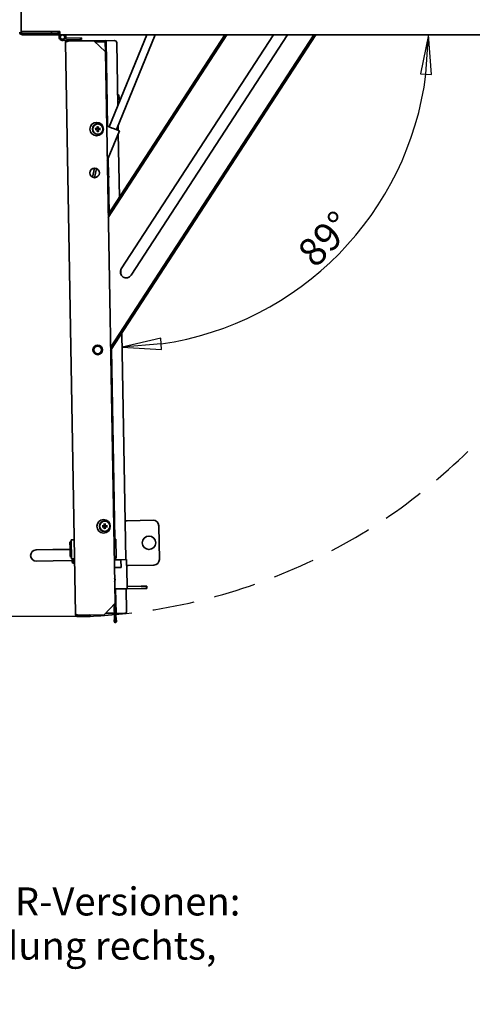
# Model space of a CAD drawing. Units: millimetres. Extents: x 80 to 2890, y 80 to 4120.
# Drawn here: x 581 to 985, y 92 to 969 of the extents above; entities that cross this region are included whole.
import ezdxf

# ---------------------------------------------------------------- set-up
doc = ezdxf.new("R2010")
doc.units = ezdxf.units.MM
doc.header["$LTSCALE"] = 10
doc.linetypes.add('VERDECKT', pattern=[9.525, 6.35, -3.175])
for name, color, linetype, lineweight in [('Bemaßung (ISO)', 7, 'Continuous', 25), ('Sichtbar (ISO)', 7, 'Continuous', 35), ('Skizziergeometrie (ISO)', 7, 'Continuous', 25), ('Symbol (ISO)', 7, 'Continuous', 25)]:
    doc.layers.add(name, color=color, linetype=linetype, lineweight=lineweight)
doc.styles.add('StandardISO-35', font='arial.ttf')
doc.dimstyles.new('Standard (DIN)', dxfattribs={"dimscale": 10, "dimtxt": 2.5, "dimasz": 3.5, "dimexe": 1, "dimexo": 0, "dimgap": 0.5, "dimtad": 1, "dimrnd": 1e-08, "dimdsep": 46, "dimtxsty": 'StandardISO-35', "dimblk": 'Filled-1', "dimcen": 0.09, "dimdle": 10, "dimclrd": 256, "dimclre": 256, "dimclrt": 256, "dimazin": 2, "dimtfac": 1, "dimtmove": 0, "dimatfit": 3, "dimldrblk": 'Filled-1', "dimfxl": 0, "dimtolj": 1, "dimlwd": -1, "dimlwe": -1, "dimarcsym": 0})

# ---------------------------------------------------------------- blocks, each defined once
blk = doc.blocks.new('Filled-1')
at = {"color": 0}
for p, q in [((0, 0), (-1, 0.143)), ((-1, 0.143), (-1, -0.143)), ((-1, 0), (0, 0)), ((-1, -0.143), (0, 0))]:
    blk.add_line(p, q, dxfattribs=at)
at = {"color": 0, "flags": 128}
blk.add_lwpolyline([(-1, -0.143), (0, 0)], dxfattribs=at)
at = {"color": 0}
blk.add_solid([(-1, -0.143), (0, 0), (-1, 0.143), (-1, -0.143)], dxfattribs=at)
blk = doc.blocks.new('*D9')
at = {"layer": 'Bemaßung (ISO)'}
blk.add_arc((667.33, 955.49), 278.21, 278.21271, 352.78729, dxfattribs=at)
at = {"layer": 'Defpoints', "color": 0}
for p in [(667.33, 955.49), (1141.61, 955.49), (809.23, 716.19), (676.29, 441.96)]:
    blk.add_point(p, dxfattribs=at)
at = {"layer": 'Bemaßung (ISO)', "xscale": 35, "yscale": 35, "zscale": 35}
for p, rotation in [((945.54, 955.49), 86.39364686764891), ((672.19, 677.32), 184.606353132351)]:
    blk.add_blockref('Filled-1', p, dxfattribs=dict(at, rotation=rotation))
at = {"layer": 'Bemaßung (ISO)', "insert": (826.79, 764.39), "char_height": 25, "attachment_point": 1, "rotation": 45.5, "style": 'StandardISO-35'}
blk.add_mtext('\\A1;89°', dxfattribs=at)
blk = doc.blocks.new('*D13')
at = {"layer": 'Bemaßung (ISO)'}
for p, q in [((583.11, 1570.74), (443.12, 1570.74)), ((453.12, 1535.74), (453.12, 472.16)), ((633.12, 437.16), (443.12, 437.16))]:
    blk.add_line(p, q, dxfattribs=at)
at = {"layer": 'Defpoints', "color": 0}
for p in [(583.11, 1570.74), (453.12, 437.16), (633.12, 437.16)]:
    blk.add_point(p, dxfattribs=at)
at = {"layer": 'Bemaßung (ISO)', "xscale": 35, "yscale": 35, "zscale": 35}
for p, rotation in [((453.12, 1570.74), 90), ((453.12, 437.16), 270)]:
    blk.add_blockref('Filled-1', p, dxfattribs=dict(at, rotation=rotation))
at = {"layer": 'Bemaßung (ISO)', "insert": (422.58, 943.5), "char_height": 25, "attachment_point": 1, "rotation": 90, "style": 'StandardISO-35'}
blk.add_mtext('\\A1;1133.58', dxfattribs=at)
blk = doc.blocks.new('Anmerkung R-Anschlag')
at = {"layer": 'Symbol (ISO)', "insert": (0, 1.209), "char_height": 2.5, "attachment_point": 7, "line_spacing_factor": 0.944221, "style": 'StandardISO-35'}
blk.add_mtext('\\fArial|b0|i0;Anmerkung zu aufgeführten .R-Versionen: \\PTüranschlag entgegen Abbildung rechts,\\PAnschlußmaße identisch', dxfattribs=at)

msp = doc.modelspace()

# ---------------------------------------------------------------- linework, layer by layer
at = {"layer": 'Sichtbar (ISO)'}
for p, q in [((582.108, 1569.493), (582.108, 957.993)), ((616.608, 958.493), (582.108, 958.493)), ((614.108, 956.743), (583.358, 956.743)), ((609.108, 956.743), (609.108, 958.493)), ((614.108, 955.493), (614.108, 956.743)), ((615.358, 958.493), (615.358, 957.993)), ((616.142, 953.946), (616.59, 956.881)), ((616.273, 956.743), (616.569, 956.743)), ((616.608, 958.493), (616.608, 957.993)), ((616.608, 955.493), (616.608, 957.993)), ((614.108, 955.493), (583.358, 955.493)), ((616.378, 955.493), (614.108, 955.493)), ((1141.608, 955.493), (616.608, 955.493)), ((622.538, 951.036), (619.612, 950.536)), ((620.664, 952.237), (622.286, 952.514)), ((621.953, 952.543), (621.005, 952.86)), ((630.578, 439.615), (621.694, 948.538)), ((622.738, 952.556), (636.122, 952.79)), ((624.15, 951.081), (622.765, 951.057)), ((634.649, 951.264), (624.15, 951.081)), ((624.172, 949.821), (647.169, 950.223)), ((624.172, 949.831), (634.671, 950.014)), ((636.149, 951.29), (634.649, 951.264)), ((634.671, 950.014), (634.649, 951.264)), ((657.517, 950.413), (634.671, 950.014)), ((636.122, 952.79), (636.149, 951.29)), ((647.169, 950.223), (657.342, 940.399)), ((657.189, 949.157), (648.43, 949.004)), ((657.342, 940.399), (657.189, 949.157)), ((657.421, 950.211), (657.921, 950.22)), ((658.744, 874.42), (657.421, 950.211)), ((658.844, 874.379), (657.517, 950.413)), ((665.419, 950.351), (657.921, 950.22)), ((659.247, 874.214), (657.921, 950.22)), ((659.871, 795.5), (764.012, 955.493)), ((765.801, 955.493), (659.918, 792.823)), ((660.821, 873.572), (694.247, 955.493)), ((661.943, 676.783), (843.358, 955.493)), ((661.99, 674.105), (845.148, 955.493)), ((667.117, 871.003), (701.591, 955.493)), ((668.434, 892.231), (667.454, 948.386)), ((807.264, 955.493), (671.526, 746.956)), ((680.326, 741.228), (819.793, 955.493)), ((665.919, 448.993), (657.342, 940.399)), ((649.495, 872.541), (649.724, 872.321)), ((649.531, 870.482), (649.752, 870.71)), ((651.555, 872.577), (651.334, 872.349)), ((651.591, 870.518), (651.362, 870.738)), ((658.492, 874.522), (663.506, 872.477)), ((659.828, 845.464), (669.802, 869.908)), ((663.506, 872.477), (664.432, 872.099)), ((664.432, 872.099), (669.802, 869.908)), ((668.817, 870.31), (668.736, 874.97)), ((669.855, 810.839), (668.864, 867.609)), ((659.498, 831.22), (659.276, 843.935)), ((659.603, 830.931), (659.371, 844.227)), ((660.021, 829.897), (659.752, 845.275)), ((645.917, 828.627), (647.571, 836.722)), ((649.343, 836.404), (647.672, 828.225)), ((660.115, 795.875), (659.558, 827.778)), ((660.212, 796.024), (659.656, 827.855)), ((660.602, 796.623), (660.051, 828.161)), ((671.054, 742.136), (670.989, 745.877)), ((675.492, 487.906), (671.974, 689.443)), ((665.17, 506.229), (662.234, 674.479)), ((665.27, 506.231), (662.331, 674.629)), ((665.67, 506.238), (662.721, 675.227)), ((655.673, 518.595), (655.902, 518.375)), ((657.733, 518.631), (657.512, 518.403)), ((676.887, 522.565), (674.887, 522.53)), ((699.884, 522.967), (676.887, 522.565)), ((705.494, 488.059), (704.97, 518.055)), ((655.709, 516.536), (655.93, 516.764)), ((657.769, 516.572), (657.54, 516.792)), ((625.711, 503.54), (626.702, 504.057)), ((625.805, 498.175), (625.711, 503.54)), ((626.676, 505.557), (629.426, 505.605)), ((626.676, 505.557), (626.973, 488.56)), ((664.92, 506.225), (666.67, 506.255)), ((666.67, 506.255), (666.967, 489.258)), ((610.577, 496.775), (595.579, 496.513)), ((625.825, 497.041), (610.577, 496.775)), ((625.805, 498.164), (626.805, 498.181)), ((625.805, 498.164), (625.805, 498.175)), ((625.823, 497.156), (625.815, 497.587)), ((625.826, 496.974), (625.823, 497.156)), ((625.826, 496.974), (626.551, 496.987)), ((625.938, 490.542), (625.84, 496.194)), ((626.166, 497.064), (626.824, 497.075)), ((626.173, 497.013), (626.556, 497.02)), ((595.754, 486.515), (610.752, 486.776)), ((627.749, 487.073), (610.752, 486.776)), ((625.938, 490.542), (626.947, 490.059)), ((626.973, 488.56), (629.723, 488.608)), ((627.723, 488.573), (627.779, 485.373)), ((627.779, 485.373), (628.593, 484.587)), ((628.523, 488.587), (628.593, 484.587)), ((629.792, 484.608), (628.593, 484.587)), ((665.217, 489.227), (666.967, 489.258)), ((665.243, 487.728), (671.242, 487.832)), ((665.493, 487.732), (665.467, 489.232)), ((665.593, 487.734), (665.567, 489.233)), ((665.993, 487.741), (665.967, 489.24)), ((671.242, 487.832), (676.242, 487.919)), ((671.242, 487.832), (671.365, 480.833)), ((676.242, 487.919), (676.626, 465.923)), ((677.585, 482.571), (676.335, 482.55)), ((677.585, 482.571), (700.582, 482.973)), ((671.365, 480.833), (665.366, 480.729)), ((676.695, 461.923), (665.697, 461.731)), ((666.33, 439.789), (665.947, 461.736)), ((666.43, 439.791), (666.047, 461.738)), ((666.83, 439.798), (666.447, 461.745)), ((676.294, 441.963), (675.946, 461.91)), ((689.153, 464.141), (676.661, 463.923)), ((689.188, 462.142), (676.695, 461.923)), ((689.153, 464.141), (690.093, 464.158)), ((689.188, 462.142), (690.127, 462.158)), ((694.075, 464.227), (690.093, 464.158)), ((694.11, 462.227), (690.127, 462.158)), ((694.075, 464.227), (694.158, 464.229)), ((694.11, 462.227), (694.075, 464.227)), ((694.11, 462.227), (694.193, 462.229)), ((694.193, 462.229), (694.158, 464.229)), ((665.919, 448.993), (656.096, 438.82)), ((665.183, 448.23), (665.283, 442.471)), ((666.033, 442.484), (665.919, 448.993)), ((656.096, 438.82), (633.099, 438.419)), ((666.43, 439.791), (656.872, 439.624)), ((657.314, 440.082), (666.072, 440.235)), ((665.256, 432.87), (665.83, 439.78)), ((665.318, 440.472), (665.283, 442.471)), ((665.318, 440.472), (666.068, 440.485)), ((665.555, 432.845), (666.13, 439.771)), ((666.033, 442.484), (666.068, 440.485)), ((666.072, 440.235), (666.068, 440.485)), ((666.13, 439.771), (666.948, 432.869)), ((666.33, 439.789), (666.83, 439.798)), ((666.43, 439.791), (667.245, 432.904)), ((666.83, 439.798), (674.329, 439.929)), ((643.598, 438.592), (633.099, 438.409)), ((633.121, 437.159), (643.619, 437.342)), ((643.598, 438.592), (643.619, 437.342))]:
    msp.add_line(p, q, dxfattribs=at)
for centre, radius in [((619.108, 953.493), 2), ((649.543, 871.512), 6), ((650.543, 871.529), 4.75), ((650.543, 871.529), 4.551), ((647.724, 832.474), 4.25), ((650.477, 674.748), 4.25), ((650.477, 674.748), 4), ((650.477, 674.748), 3.423), ((655.721, 517.566), 6), ((656.721, 517.583), 4.75), ((656.721, 517.583), 4.551), ((696.233, 502.9), 6)]:
    msp.add_circle(centre, radius, dxfattribs=at)
for centre, radius, start, end in [((583.358, 957.993), 2.5, 180, 270), ((583.358, 957.993), 1.25, 180, 270), ((614.108, 957.993), 1.25, 270, 0), ((614.108, 957.993), 2.5, 270, 0), ((615.108, 957.107), 1.5, 351.312039, 0), ((619.108, 953.493), 3, 138.189685, 279.687961), ((619.108, 953.493), 3, 341.528779, 41.810315), ((619.108, 953.493), 3, 339.687961, 341.528779), ((622.791, 949.557), 3, 91, 99.687961), ((622.791, 949.557), 1.5, 91, 99.687961), ((665.454, 948.351), 2, 1, 91), ((667.389, 900.591), 2, 18.515488, 64.285147), ((654.114, 896.145), 16, 0.712775, 18.515488), ((650.543, 871.529), 1.4, 173.175776, 188.824224), ((650.543, 871.529), 1.4, 83.175776, 98.824224), ((650.543, 871.529), 1.4, 263.175776, 278.824224), ((650.543, 871.529), 1.4, 353.175776, 8.824224), ((678.346, 837.908), 20, 157.803319, 164.867268), ((678.346, 837.908), 20, 197.132732, 207.688676), ((675.926, 744.092), 5.25, 146.939596, 326.939596), ((656.721, 517.583), 1.4, 173.175776, 188.824224), ((656.721, 517.583), 1.4, 83.175776, 98.824224), ((656.721, 517.583), 1.4, 353.175776, 8.824224), ((699.971, 517.968), 5, 1, 91), ((656.721, 517.583), 1.4, 263.175776, 278.824224), ((595.667, 491.514), 5, 91, 271), ((700.494, 487.972), 5, 271, 1), ((661.558, 469.66), 4.4, 336.379538, 25.620462), ((674.294, 441.928), 2, 271, 1), ((666.252, 432.787), 1, 175.248405, 6.751595), ((666.252, 432.787), 0.7, 175.248405, 6.751595)]:
    msp.add_arc(centre, radius, start, end, dxfattribs=at)
for centre, major_axis, ratio, start_param, end_param in [((650.47, 870.992), (-7.909, 1.073), 0.0871557, 4.8620614, 5.0186121), ((650.451, 872.064), (7.867, 1.348), 0.0871557, 4.4061659, 4.5627166), ((648.442, 868.963), (5.435, -4.449), 0.5, 1.7160116, 1.7789745), ((653.034, 873.719), (-4.636, 5.276), 0.5, 1.3626182, 1.4255811), ((653.109, 869.428), (4.449, 5.435), 0.5, 1.7160116, 1.7789745), ((648.353, 874.021), (-5.276, -4.636), 0.5, 1.3626182, 1.4255811), ((649.846, 872.588), (-0.186, -0.227), 0.9884519, 0.260444, 0.7292256), ((649.461, 872.189), (-0.221, -0.194), 0.9884519, 2.4123672, 2.8811487), ((649.484, 870.832), (0.227, -0.186), 0.9884519, 0.260444, 0.7292256), ((649.883, 870.447), (0.194, -0.221), 0.9884519, 2.4123672, 2.8811487), ((651.077, 871.621), (1.348, -7.867), 0.0871557, 4.4061659, 4.5627166), ((651.08, 871.457), (-1.073, -7.909), 0.0871557, 4.8620614, 5.0186121), ((650.005, 871.602), (1.073, 7.909), 0.0871557, 4.8620614, 5.0186121), ((650.008, 871.438), (-1.348, 7.867), 0.0871557, 4.4061659, 4.5627166), ((652.732, 869.038), (5.276, 4.636), 0.5, 1.3626182, 1.4255811), ((651.203, 872.611), (-0.194, 0.221), 0.9884519, 2.4123672, 2.8811487), ((651.24, 870.471), (0.186, 0.227), 0.9884519, 0.260444, 0.7292256), ((652.644, 874.096), (-5.435, 4.449), 0.5, 1.7160116, 1.7789745), ((651.601, 872.227), (-0.227, 0.186), 0.9884519, 0.260444, 0.7292256), ((647.976, 873.631), (-4.449, -5.435), 0.5, 1.7160116, 1.7789745), ((651.625, 870.87), (0.221, 0.194), 0.9884519, 2.4123672, 2.8811487), ((648.051, 869.34), (4.636, -5.276), 0.5, 1.3626182, 1.4255811), ((650.634, 870.995), (-7.867, -1.348), 0.0871557, 4.4061659, 4.5627166), ((650.616, 872.067), (7.909, -1.073), 0.0871557, 4.8620614, 5.0186121), ((656.648, 517.046), (-7.909, 1.073), 0.0871557, 4.8620614, 5.0186121), ((654.62, 515.017), (5.435, -4.449), 0.5, 1.7160116, 1.7789745), ((659.213, 519.773), (-4.636, 5.276), 0.5, 1.3626182, 1.4255811), ((656.024, 518.642), (-0.186, -0.227), 0.9884519, 0.260444, 0.7292256), ((655.639, 518.243), (-0.221, -0.194), 0.9884519, 2.4123672, 2.8811487), ((657.256, 517.675), (1.348, -7.867), 0.0871557, 4.4061659, 4.5627166), ((656.184, 517.656), (1.073, 7.909), 0.0871557, 4.8620614, 5.0186121), ((658.91, 515.092), (5.276, 4.636), 0.5, 1.3626182, 1.4255811), ((657.381, 518.665), (-0.194, 0.221), 0.9884519, 2.4123672, 2.8811487), ((657.779, 518.281), (-0.227, 0.186), 0.9884519, 0.260444, 0.7292256), ((654.155, 519.684), (-4.449, -5.435), 0.5, 1.7160116, 1.7789745), ((656.813, 517.049), (-7.867, -1.348), 0.0871557, 4.4061659, 4.5627166), ((656.629, 518.118), (7.867, 1.348), 0.0871557, 4.4061659, 4.5627166), ((659.287, 515.482), (4.449, 5.435), 0.5, 1.7160116, 1.7789745), ((654.532, 520.075), (-5.276, -4.636), 0.5, 1.3626182, 1.4255811), ((655.663, 516.886), (0.227, -0.186), 0.9884519, 0.260444, 0.7292256), ((656.061, 516.501), (0.194, -0.221), 0.9884519, 2.4123672, 2.8811487), ((657.258, 517.51), (-1.073, -7.909), 0.0871557, 4.8620614, 5.0186121), ((656.186, 517.492), (-1.348, 7.867), 0.0871557, 4.4061659, 4.5627166), ((657.418, 516.525), (0.186, 0.227), 0.9884519, 0.260444, 0.7292256), ((658.822, 520.15), (-5.435, 4.449), 0.5, 1.7160116, 1.7789745), ((657.803, 516.923), (0.221, 0.194), 0.9884519, 2.4123672, 2.8811487), ((654.229, 515.394), (4.636, -5.276), 0.5, 1.3626182, 1.4255811), ((656.794, 518.121), (7.909, -1.073), 0.0871557, 4.8620614, 5.0186121), ((676.626, 465.923), (0.07, -3.999), 0.00001, 6.2610417, 7.8429071)]:
    msp.add_ellipse(centre, major_axis=major_axis, ratio=ratio, start_param=start_param, end_param=end_param, dxfattribs=at)
for points, knots in [([(621.694, 948.538), (621.683, 949.192), (621.941, 949.847), (622.85, 950.789), (623.496, 951.069), (624.15, 951.081)], [0, 0, 0, 0, 0.5, 0.5, 1, 1, 1, 1]), ([(624.172, 949.821), (623.522, 949.603), (622.875, 949.385), (621.957, 948.956), (621.691, 948.744), (621.694, 948.538)], [-1, -1, -1, -1, -0.5, -0.5, 0, 0, 0, 0]), ([(648.175, 871.973), (648.195, 871.971), (648.217, 871.968), (648.262, 871.962), (648.291, 871.957), (648.338, 871.949), (648.363, 871.944), (648.394, 871.937), (648.408, 871.934), (648.418, 871.931)], [0.024712735, 0.024712735, 0.024712735, 0.024712735, 0.030623408, 0.030623408, 0.038252483, 0.038252483, 0.045873125, 0.045873125, 0.052118299, 0.052118299, 0.052118299, 0.052118299]), ([(648.433, 871.054), (648.424, 871.051), (648.41, 871.047), (648.378, 871.039), (648.354, 871.033), (648.308, 871.023), (648.278, 871.018), (648.234, 871.01), (648.212, 871.007), (648.192, 871.004)], [0.070207026, 0.070207026, 0.070207026, 0.070207026, 0.0764522, 0.0764522, 0.084072842, 0.084072842, 0.091701917, 0.091701917, 0.09761259, 0.09761259, 0.09761259, 0.09761259]), ([(649.948, 872.104), (649.946, 872.08), (649.942, 872.056), (649.926, 871.986), (649.908, 871.94), (649.864, 871.861), (649.834, 871.822), (649.765, 871.756), (649.727, 871.729), (649.646, 871.686), (649.596, 871.668), (649.495, 871.649), (649.444, 871.647), (649.397, 871.652), (649.384, 871.654), (649.372, 871.656), (649.359, 871.658)], [-0.080134657, -0.080134657, -0.080134657, -0.080134657, -0.07304049, -0.07304049, -0.059377325, -0.059377325, -0.04571416, -0.04571416, -0.032050995, -0.032050995, -0.016025498, -0.016025498, 0, 0, 0, 0.004241587, 0.004241587, 0.004241587, 0.004241587]), ([(649.364, 871.36), (649.377, 871.362), (649.389, 871.365), (649.448, 871.373), (649.5, 871.373), (649.602, 871.358), (649.652, 871.342), (649.734, 871.301), (649.774, 871.276), (649.844, 871.212), (649.876, 871.174), (649.923, 871.097), (649.943, 871.052), (649.961, 870.982), (649.966, 870.958), (649.968, 870.934)], [0.200793635, 0.200793635, 0.200793635, 0.200793635, 0.205035222, 0.205035222, 0.22106072, 0.22106072, 0.237086218, 0.237086218, 0.250749383, 0.250749383, 0.264412547, 0.264412547, 0.278075712, 0.278075712, 0.285169879, 0.285169879, 0.285169879, 0.285169879]), ([(649.753, 872.189), (649.754, 872.181), (649.754, 872.173), (649.755, 872.125), (649.747, 872.081), (649.715, 872), (649.691, 871.963), (649.634, 871.903), (649.598, 871.877), (649.518, 871.842), (649.475, 871.833), (649.417, 871.831), (649.4, 871.832), (649.383, 871.834)], [0.02263825, 0.02263825, 0.02263825, 0.02263825, 0.024919564, 0.024919564, 0.037228435, 0.037228435, 0.049537306, 0.049537306, 0.061887149, 0.061887149, 0.074236992, 0.074236992, 0.079260525, 0.079260525, 0.079260525, 0.079260525]), ([(649.394, 871.185), (649.435, 871.191), (649.48, 871.19), (649.565, 871.17), (649.606, 871.151), (649.672, 871.103), (649.703, 871.071), (649.749, 870.997), (649.765, 870.956), (649.776, 870.892), (649.778, 870.868), (649.777, 870.843)], [0, 0, 0, 0, 0.012456397, 0.012456397, 0.024912794, 0.024912794, 0.037187075, 0.037187075, 0.049461355, 0.049461355, 0.056543766, 0.056543766, 0.056543766, 0.056543766]), ([(649.724, 872.321), (649.732, 872.313), (649.739, 872.306), (649.784, 872.262), (649.814, 872.233), (649.877, 872.173), (649.916, 872.135), (649.947, 872.105), (649.947, 872.104), (649.948, 872.104)], [-10.04196642, -10.04196642, -10.04196642, -10.04196642, -10.03081521, -10.03081521, -9.95786892, -9.95786892, -9.8414845, -9.8414845, -9.83960361, -9.83960361, -9.83960361, -9.83960361]), ([(649.752, 870.71), (649.759, 870.718), (649.766, 870.725), (649.81, 870.771), (649.839, 870.801), (649.9, 870.863), (649.937, 870.902), (649.967, 870.933), (649.968, 870.934), (649.968, 870.934)], [-10.04196642, -10.04196642, -10.04196642, -10.04196642, -10.03081521, -10.03081521, -9.95786892, -9.95786892, -9.8414845, -9.8414845, -9.83960361, -9.83960361, -9.83960361, -9.83960361]), ([(650.198, 872.678), (650.205, 872.637), (650.204, 872.593), (650.183, 872.507), (650.164, 872.467), (650.116, 872.4), (650.084, 872.369), (650.011, 872.323), (649.969, 872.307), (649.906, 872.296), (649.881, 872.294), (649.857, 872.296)], [0, 0, 0, 0, 0.012456397, 0.012456397, 0.024912794, 0.024912794, 0.037187075, 0.037187075, 0.049461355, 0.049461355, 0.056543766, 0.056543766, 0.056543766, 0.056543766]), ([(649.884, 870.74), (649.892, 870.74), (649.9, 870.741), (649.948, 870.741), (649.992, 870.734), (650.073, 870.701), (650.11, 870.677), (650.169, 870.62), (650.195, 870.584), (650.23, 870.504), (650.24, 870.461), (650.241, 870.403), (650.241, 870.386), (650.239, 870.37)], [0.022639939, 0.022639939, 0.022639939, 0.022639939, 0.024993256, 0.024993256, 0.037265292, 0.037265292, 0.049537328, 0.049537328, 0.061925361, 0.061925361, 0.074313394, 0.074313394, 0.079263146, 0.079263146, 0.079263146, 0.079263146]), ([(650.373, 872.708), (650.376, 872.695), (650.378, 872.683), (650.387, 872.624), (650.387, 872.572), (650.371, 872.47), (650.355, 872.42), (650.315, 872.338), (650.289, 872.298), (650.226, 872.228), (650.188, 872.197), (650.11, 872.149), (650.065, 872.13), (649.995, 872.111), (649.971, 872.107), (649.948, 872.104)], [0.200793635, 0.200793635, 0.200793635, 0.200793635, 0.205035222, 0.205035222, 0.22106072, 0.22106072, 0.237086218, 0.237086218, 0.250749383, 0.250749383, 0.264412547, 0.264412547, 0.278075712, 0.278075712, 0.285169879, 0.285169879, 0.285169879, 0.285169879]), ([(649.968, 870.934), (649.992, 870.933), (650.016, 870.929), (650.086, 870.913), (650.132, 870.895), (650.211, 870.85), (650.25, 870.82), (650.316, 870.752), (650.343, 870.713), (650.386, 870.633), (650.404, 870.583), (650.423, 870.482), (650.425, 870.43), (650.42, 870.383), (650.418, 870.371), (650.417, 870.358), (650.414, 870.346)], [-0.080134657, -0.080134657, -0.080134657, -0.080134657, -0.07304049, -0.07304049, -0.059377325, -0.059377325, -0.04571416, -0.04571416, -0.032050995, -0.032050995, -0.016025498, -0.016025498, 0, 0, 0, 0.004241587, 0.004241587, 0.004241587, 0.004241587]), ([(650.068, 873.639), (650.064, 873.649), (650.06, 873.662), (650.052, 873.694), (650.046, 873.719), (650.037, 873.765), (650.031, 873.794), (650.024, 873.838), (650.02, 873.861), (650.017, 873.88)], [0.070207026, 0.070207026, 0.070207026, 0.070207026, 0.0764522, 0.0764522, 0.084072842, 0.084072842, 0.091701917, 0.091701917, 0.09761259, 0.09761259, 0.09761259, 0.09761259]), ([(650.1, 869.161), (650.102, 869.181), (650.104, 869.204), (650.111, 869.248), (650.115, 869.278), (650.123, 869.324), (650.128, 869.349), (650.135, 869.381), (650.139, 869.395), (650.142, 869.404)], [0.024712735, 0.024712735, 0.024712735, 0.024712735, 0.030623408, 0.030623408, 0.038252483, 0.038252483, 0.045873125, 0.045873125, 0.052118299, 0.052118299, 0.052118299, 0.052118299]), ([(651.117, 872.124), (651.094, 872.126), (651.07, 872.13), (650.999, 872.146), (650.954, 872.164), (650.874, 872.209), (650.836, 872.238), (650.77, 872.307), (650.743, 872.345), (650.699, 872.426), (650.682, 872.476), (650.662, 872.577), (650.661, 872.629), (650.666, 872.676), (650.667, 872.688), (650.669, 872.701), (650.671, 872.713)], [-0.080134657, -0.080134657, -0.080134657, -0.080134657, -0.07304049, -0.07304049, -0.059377325, -0.059377325, -0.04571416, -0.04571416, -0.032050995, -0.032050995, -0.016025498, -0.016025498, 0, 0, 0, 0.004241587, 0.004241587, 0.004241587, 0.004241587]), ([(650.713, 870.351), (650.71, 870.363), (650.708, 870.376), (650.699, 870.435), (650.699, 870.487), (650.715, 870.588), (650.731, 870.639), (650.771, 870.721), (650.797, 870.76), (650.86, 870.831), (650.898, 870.862), (650.976, 870.91), (651.021, 870.929), (651.09, 870.948), (651.114, 870.952), (651.138, 870.955)], [0.200793635, 0.200793635, 0.200793635, 0.200793635, 0.205035222, 0.205035222, 0.22106072, 0.22106072, 0.237086218, 0.237086218, 0.250749383, 0.250749383, 0.264412547, 0.264412547, 0.278075712, 0.278075712, 0.285169879, 0.285169879, 0.285169879, 0.285169879]), ([(651.202, 872.319), (651.194, 872.318), (651.186, 872.318), (651.138, 872.318), (651.094, 872.325), (651.013, 872.357), (650.976, 872.382), (650.917, 872.439), (650.891, 872.475), (650.855, 872.554), (650.846, 872.598), (650.844, 872.655), (650.845, 872.672), (650.847, 872.689)], [0.022639939, 0.022639939, 0.022639939, 0.022639939, 0.024993256, 0.024993256, 0.037265292, 0.037265292, 0.049537328, 0.049537328, 0.061887171, 0.061887171, 0.074237014, 0.074237014, 0.079260547, 0.079260547, 0.079260547, 0.079260547]), ([(650.887, 870.381), (650.881, 870.421), (650.882, 870.466), (650.902, 870.551), (650.921, 870.592), (650.969, 870.659), (651.001, 870.689), (651.075, 870.736), (651.116, 870.751), (651.18, 870.763), (651.204, 870.764), (651.229, 870.763)], [0, 0, 0, 0, 0.012425983, 0.012425983, 0.024851967, 0.024851967, 0.037156654, 0.037156654, 0.049461342, 0.049461342, 0.056544689, 0.056544689, 0.056544689, 0.056544689]), ([(650.986, 873.897), (650.984, 873.878), (650.981, 873.855), (650.975, 873.81), (650.971, 873.781), (650.963, 873.735), (650.958, 873.71), (650.951, 873.678), (650.947, 873.664), (650.944, 873.655)], [0.024712735, 0.024712735, 0.024712735, 0.024712735, 0.030623408, 0.030623408, 0.038252483, 0.038252483, 0.045873125, 0.045873125, 0.052118299, 0.052118299, 0.052118299, 0.052118299]), ([(651.018, 869.419), (651.021, 869.41), (651.025, 869.397), (651.034, 869.365), (651.039, 869.34), (651.049, 869.294), (651.055, 869.265), (651.062, 869.22), (651.066, 869.198), (651.069, 869.178)], [0.070207026, 0.070207026, 0.070207026, 0.070207026, 0.0764522, 0.0764522, 0.084072842, 0.084072842, 0.091701917, 0.091701917, 0.09761259, 0.09761259, 0.09761259, 0.09761259]), ([(651.334, 872.349), (651.326, 872.341), (651.319, 872.334), (651.275, 872.288), (651.246, 872.258), (651.186, 872.196), (651.149, 872.157), (651.118, 872.125), (651.118, 872.125), (651.117, 872.124)], [-10.04196642, -10.04196642, -10.04196642, -10.04196642, -10.03081521, -10.03081521, -9.95786892, -9.95786892, -9.8414845, -9.8414845, -9.83960361, -9.83960361, -9.83960361, -9.83960361]), ([(651.721, 871.699), (651.709, 871.696), (651.696, 871.694), (651.637, 871.686), (651.586, 871.685), (651.484, 871.701), (651.434, 871.717), (651.351, 871.758), (651.312, 871.783), (651.241, 871.847), (651.21, 871.885), (651.163, 871.962), (651.143, 872.007), (651.125, 872.077), (651.12, 872.101), (651.117, 872.124)], [0.200793635, 0.200793635, 0.200793635, 0.200793635, 0.205035222, 0.205035222, 0.22106072, 0.22106072, 0.237086218, 0.237086218, 0.250749383, 0.250749383, 0.264412547, 0.264412547, 0.278075712, 0.278075712, 0.285169879, 0.285169879, 0.285169879, 0.285169879]), ([(651.138, 870.955), (651.14, 870.978), (651.143, 871.003), (651.159, 871.073), (651.177, 871.119), (651.222, 871.198), (651.252, 871.237), (651.32, 871.303), (651.359, 871.33), (651.44, 871.373), (651.489, 871.391), (651.591, 871.41), (651.642, 871.411), (651.689, 871.406), (651.701, 871.405), (651.714, 871.403), (651.726, 871.401)], [-0.080134657, -0.080134657, -0.080134657, -0.080134657, -0.07304049, -0.07304049, -0.059377325, -0.059377325, -0.04571416, -0.04571416, -0.032050995, -0.032050995, -0.016025498, -0.016025498, 0, 0, 0, 0.004241587, 0.004241587, 0.004241587, 0.004241587]), ([(651.362, 870.738), (651.354, 870.746), (651.347, 870.753), (651.301, 870.797), (651.271, 870.826), (651.209, 870.886), (651.17, 870.924), (651.139, 870.954), (651.138, 870.954), (651.138, 870.955)], [-10.04196642, -10.04196642, -10.04196642, -10.04196642, -10.03081521, -10.03081521, -9.95786892, -9.95786892, -9.8414845, -9.8414845, -9.83960361, -9.83960361, -9.83960361, -9.83960361]), ([(651.691, 871.874), (651.651, 871.867), (651.606, 871.869), (651.521, 871.889), (651.48, 871.908), (651.413, 871.956), (651.383, 871.988), (651.336, 872.061), (651.321, 872.103), (651.31, 872.166), (651.308, 872.191), (651.309, 872.216)], [0, 0, 0, 0, 0.012456397, 0.012456397, 0.024912794, 0.024912794, 0.037187075, 0.037187075, 0.049461355, 0.049461355, 0.056543766, 0.056543766, 0.056543766, 0.056543766]), ([(651.332, 870.87), (651.332, 870.878), (651.332, 870.886), (651.331, 870.934), (651.339, 870.978), (651.371, 871.059), (651.395, 871.096), (651.452, 871.155), (651.488, 871.181), (651.568, 871.217), (651.611, 871.226), (651.668, 871.228), (651.686, 871.227), (651.703, 871.225)], [0.02263825, 0.02263825, 0.02263825, 0.02263825, 0.024919564, 0.024919564, 0.037228435, 0.037228435, 0.049537306, 0.049537306, 0.061887149, 0.061887149, 0.074236992, 0.074236992, 0.079260525, 0.079260525, 0.079260525, 0.079260525]), ([(652.653, 872.004), (652.662, 872.008), (652.676, 872.012), (652.707, 872.02), (652.732, 872.026), (652.778, 872.036), (652.807, 872.041), (652.852, 872.049), (652.874, 872.052), (652.894, 872.055)], [0.070207026, 0.070207026, 0.070207026, 0.070207026, 0.0764522, 0.0764522, 0.084072842, 0.084072842, 0.091701917, 0.091701917, 0.09761259, 0.09761259, 0.09761259, 0.09761259]), ([(652.911, 871.086), (652.891, 871.088), (652.869, 871.091), (652.824, 871.097), (652.794, 871.102), (652.748, 871.11), (652.723, 871.114), (652.691, 871.122), (652.677, 871.125), (652.668, 871.128)], [0.024712735, 0.024712735, 0.024712735, 0.024712735, 0.030623408, 0.030623408, 0.038252483, 0.038252483, 0.045873125, 0.045873125, 0.052118299, 0.052118299, 0.052118299, 0.052118299]), ([(659.311, 827.587), (659.503, 827.736), (659.693, 827.883), (660.031, 828.145), (660.176, 828.258), (660.395, 828.427), (660.487, 828.499), (660.608, 828.593), (660.625, 828.606), (660.637, 828.615)], [1.3020896, 1.3020896, 1.3020896, 1.3020896, 1.40476678, 1.40476678, 1.51251958, 1.51251958, 1.61942563, 1.61942563, 1.72633167, 1.72633167, 1.72633167, 1.72633167]), ([(654.353, 518.027), (654.373, 518.024), (654.395, 518.022), (654.44, 518.016), (654.47, 518.011), (654.516, 518.003), (654.541, 517.998), (654.573, 517.991), (654.586, 517.987), (654.596, 517.984)], [0.024712735, 0.024712735, 0.024712735, 0.024712735, 0.030623408, 0.030623408, 0.038252483, 0.038252483, 0.045873125, 0.045873125, 0.052118299, 0.052118299, 0.052118299, 0.052118299]), ([(656.126, 518.158), (656.124, 518.134), (656.121, 518.11), (656.104, 518.04), (656.087, 517.994), (656.042, 517.915), (656.012, 517.876), (655.944, 517.81), (655.905, 517.783), (655.824, 517.74), (655.775, 517.722), (655.673, 517.703), (655.622, 517.701), (655.575, 517.706), (655.562, 517.708), (655.55, 517.71), (655.537, 517.712)], [-0.080134657, -0.080134657, -0.080134657, -0.080134657, -0.07304049, -0.07304049, -0.059377325, -0.059377325, -0.04571416, -0.04571416, -0.032050995, -0.032050995, -0.016025498, -0.016025498, 0, 0, 0, 0.004241587, 0.004241587, 0.004241587, 0.004241587]), ([(655.931, 518.242), (655.932, 518.235), (655.932, 518.227), (655.933, 518.179), (655.925, 518.135), (655.893, 518.054), (655.869, 518.017), (655.812, 517.957), (655.776, 517.931), (655.696, 517.896), (655.653, 517.887), (655.595, 517.885), (655.578, 517.885), (655.561, 517.888)], [0.02263825, 0.02263825, 0.02263825, 0.02263825, 0.024919564, 0.024919564, 0.037228435, 0.037228435, 0.049537306, 0.049537306, 0.061887149, 0.061887149, 0.074236992, 0.074236992, 0.079260525, 0.079260525, 0.079260525, 0.079260525]), ([(655.902, 518.375), (655.91, 518.367), (655.917, 518.36), (655.962, 518.316), (655.992, 518.287), (656.055, 518.227), (656.094, 518.189), (656.125, 518.159), (656.125, 518.158), (656.126, 518.158)], [-10.04196642, -10.04196642, -10.04196642, -10.04196642, -10.03081521, -10.03081521, -9.95786892, -9.95786892, -9.8414845, -9.8414845, -9.83960361, -9.83960361, -9.83960361, -9.83960361]), ([(656.377, 518.732), (656.383, 518.691), (656.382, 518.647), (656.362, 518.561), (656.343, 518.521), (656.295, 518.454), (656.263, 518.423), (656.189, 518.377), (656.147, 518.361), (656.084, 518.35), (656.059, 518.348), (656.035, 518.349)], [0, 0, 0, 0, 0.012456397, 0.012456397, 0.024912794, 0.024912794, 0.037187075, 0.037187075, 0.049461355, 0.049461355, 0.056543766, 0.056543766, 0.056543766, 0.056543766]), ([(656.551, 518.762), (656.554, 518.749), (656.556, 518.737), (656.565, 518.678), (656.565, 518.626), (656.549, 518.524), (656.533, 518.474), (656.493, 518.392), (656.467, 518.352), (656.404, 518.282), (656.366, 518.251), (656.288, 518.203), (656.243, 518.184), (656.174, 518.165), (656.15, 518.161), (656.126, 518.158)], [0.200793635, 0.200793635, 0.200793635, 0.200793635, 0.205035222, 0.205035222, 0.22106072, 0.22106072, 0.237086218, 0.237086218, 0.250749383, 0.250749383, 0.264412547, 0.264412547, 0.278075712, 0.278075712, 0.285169879, 0.285169879, 0.285169879, 0.285169879]), ([(656.246, 519.693), (656.243, 519.702), (656.239, 519.716), (656.23, 519.748), (656.224, 519.773), (656.215, 519.819), (656.209, 519.848), (656.202, 519.892), (656.198, 519.915), (656.195, 519.934)], [0.070207026, 0.070207026, 0.070207026, 0.070207026, 0.0764522, 0.0764522, 0.084072842, 0.084072842, 0.091701917, 0.091701917, 0.09761259, 0.09761259, 0.09761259, 0.09761259]), ([(657.296, 518.178), (657.272, 518.18), (657.248, 518.184), (657.178, 518.2), (657.132, 518.218), (657.053, 518.263), (657.014, 518.292), (656.948, 518.361), (656.921, 518.399), (656.878, 518.48), (656.86, 518.53), (656.84, 518.631), (656.839, 518.683), (656.844, 518.73), (656.845, 518.742), (656.847, 518.754), (656.85, 518.767)], [-0.080134657, -0.080134657, -0.080134657, -0.080134657, -0.07304049, -0.07304049, -0.059377325, -0.059377325, -0.04571416, -0.04571416, -0.032050995, -0.032050995, -0.016025498, -0.016025498, 0, 0, 0, 0.004241587, 0.004241587, 0.004241587, 0.004241587]), ([(657.38, 518.373), (657.372, 518.372), (657.364, 518.372), (657.316, 518.372), (657.272, 518.379), (657.191, 518.411), (657.154, 518.436), (657.095, 518.492), (657.069, 518.529), (657.034, 518.608), (657.024, 518.652), (657.022, 518.709), (657.023, 518.726), (657.025, 518.743)], [0.022639939, 0.022639939, 0.022639939, 0.022639939, 0.024993256, 0.024993256, 0.037265292, 0.037265292, 0.049537328, 0.049537328, 0.061887171, 0.061887171, 0.074237014, 0.074237014, 0.079260547, 0.079260547, 0.079260547, 0.079260547]), ([(657.164, 519.951), (657.162, 519.931), (657.159, 519.909), (657.153, 519.864), (657.149, 519.835), (657.141, 519.789), (657.136, 519.764), (657.129, 519.732), (657.125, 519.718), (657.122, 519.709)], [0.024712735, 0.024712735, 0.024712735, 0.024712735, 0.030623408, 0.030623408, 0.038252483, 0.038252483, 0.045873125, 0.045873125, 0.052118299, 0.052118299, 0.052118299, 0.052118299]), ([(657.512, 518.403), (657.504, 518.395), (657.498, 518.388), (657.454, 518.342), (657.425, 518.312), (657.364, 518.249), (657.327, 518.211), (657.297, 518.179), (657.296, 518.179), (657.296, 518.178)], [-10.04196642, -10.04196642, -10.04196642, -10.04196642, -10.03081521, -10.03081521, -9.95786892, -9.95786892, -9.8414845, -9.8414845, -9.83960361, -9.83960361, -9.83960361, -9.83960361]), ([(657.899, 517.753), (657.887, 517.75), (657.875, 517.748), (657.816, 517.74), (657.764, 517.739), (657.662, 517.755), (657.612, 517.771), (657.529, 517.812), (657.49, 517.837), (657.419, 517.901), (657.388, 517.938), (657.341, 518.016), (657.321, 518.061), (657.303, 518.131), (657.298, 518.155), (657.296, 518.178)], [0.200793635, 0.200793635, 0.200793635, 0.200793635, 0.205035222, 0.205035222, 0.22106072, 0.22106072, 0.237086218, 0.237086218, 0.250749383, 0.250749383, 0.264412547, 0.264412547, 0.278075712, 0.278075712, 0.285169879, 0.285169879, 0.285169879, 0.285169879]), ([(657.869, 517.928), (657.829, 517.921), (657.784, 517.923), (657.699, 517.943), (657.658, 517.962), (657.592, 518.01), (657.561, 518.042), (657.514, 518.115), (657.499, 518.157), (657.488, 518.22), (657.486, 518.245), (657.487, 518.27)], [0, 0, 0, 0, 0.012456397, 0.012456397, 0.024912794, 0.024912794, 0.037187075, 0.037187075, 0.049461355, 0.049461355, 0.056543766, 0.056543766, 0.056543766, 0.056543766]), ([(658.831, 518.058), (658.84, 518.062), (658.854, 518.066), (658.886, 518.074), (658.91, 518.08), (658.956, 518.089), (658.986, 518.095), (659.03, 518.103), (659.052, 518.106), (659.072, 518.109)], [0.070207026, 0.070207026, 0.070207026, 0.070207026, 0.0764522, 0.0764522, 0.084072842, 0.084072842, 0.091701917, 0.091701917, 0.09761259, 0.09761259, 0.09761259, 0.09761259]), ([(654.611, 517.108), (654.602, 517.105), (654.588, 517.101), (654.556, 517.093), (654.532, 517.087), (654.486, 517.077), (654.456, 517.072), (654.412, 517.064), (654.39, 517.06), (654.37, 517.058)], [0.070207026, 0.070207026, 0.070207026, 0.070207026, 0.0764522, 0.0764522, 0.084072842, 0.084072842, 0.091701917, 0.091701917, 0.09761259, 0.09761259, 0.09761259, 0.09761259]), ([(655.543, 517.414), (655.555, 517.416), (655.567, 517.419), (655.626, 517.427), (655.678, 517.427), (655.78, 517.412), (655.83, 517.396), (655.913, 517.355), (655.952, 517.329), (656.023, 517.266), (656.054, 517.228), (656.101, 517.151), (656.121, 517.106), (656.139, 517.036), (656.144, 517.012), (656.146, 516.988)], [0.200793635, 0.200793635, 0.200793635, 0.200793635, 0.205035222, 0.205035222, 0.22106072, 0.22106072, 0.237086218, 0.237086218, 0.250749383, 0.250749383, 0.264412547, 0.264412547, 0.278075712, 0.278075712, 0.285169879, 0.285169879, 0.285169879, 0.285169879]), ([(655.573, 517.239), (655.613, 517.245), (655.658, 517.244), (655.743, 517.224), (655.784, 517.205), (655.851, 517.157), (655.881, 517.125), (655.928, 517.051), (655.943, 517.01), (655.954, 516.946), (655.956, 516.922), (655.955, 516.897)], [0, 0, 0, 0, 0.012456397, 0.012456397, 0.024912794, 0.024912794, 0.037187075, 0.037187075, 0.049461355, 0.049461355, 0.056543766, 0.056543766, 0.056543766, 0.056543766]), ([(655.93, 516.764), (655.938, 516.772), (655.944, 516.779), (655.988, 516.825), (656.017, 516.855), (656.078, 516.917), (656.115, 516.956), (656.145, 516.987), (656.146, 516.988), (656.146, 516.988)], [-10.04196642, -10.04196642, -10.04196642, -10.04196642, -10.03081521, -10.03081521, -9.95786892, -9.95786892, -9.8414845, -9.8414845, -9.83960361, -9.83960361, -9.83960361, -9.83960361]), ([(656.062, 516.794), (656.07, 516.794), (656.078, 516.795), (656.126, 516.795), (656.17, 516.787), (656.251, 516.755), (656.288, 516.731), (656.347, 516.674), (656.373, 516.638), (656.409, 516.558), (656.418, 516.514), (656.42, 516.457), (656.419, 516.44), (656.417, 516.424)], [0.022639939, 0.022639939, 0.022639939, 0.022639939, 0.024993256, 0.024993256, 0.037265292, 0.037265292, 0.049537328, 0.049537328, 0.061925361, 0.061925361, 0.074313394, 0.074313394, 0.079263146, 0.079263146, 0.079263146, 0.079263146]), ([(656.146, 516.988), (656.17, 516.986), (656.194, 516.983), (656.265, 516.967), (656.31, 516.949), (656.389, 516.904), (656.428, 516.874), (656.494, 516.806), (656.521, 516.767), (656.564, 516.687), (656.582, 516.637), (656.602, 516.536), (656.603, 516.484), (656.598, 516.437), (656.597, 516.425), (656.595, 516.412), (656.593, 516.4)], [-0.080134657, -0.080134657, -0.080134657, -0.080134657, -0.07304049, -0.07304049, -0.059377325, -0.059377325, -0.04571416, -0.04571416, -0.032050995, -0.032050995, -0.016025498, -0.016025498, 0, 0, 0, 0.004241587, 0.004241587, 0.004241587, 0.004241587]), ([(656.278, 515.215), (656.28, 515.235), (656.283, 515.258), (656.289, 515.302), (656.293, 515.332), (656.301, 515.378), (656.306, 515.403), (656.313, 515.435), (656.317, 515.449), (656.32, 515.458)], [0.024712735, 0.024712735, 0.024712735, 0.024712735, 0.030623408, 0.030623408, 0.038252483, 0.038252483, 0.045873125, 0.045873125, 0.052118299, 0.052118299, 0.052118299, 0.052118299]), ([(656.891, 516.405), (656.888, 516.417), (656.886, 516.43), (656.877, 516.489), (656.877, 516.54), (656.893, 516.642), (656.909, 516.693), (656.949, 516.775), (656.975, 516.814), (657.038, 516.885), (657.076, 516.916), (657.154, 516.964), (657.199, 516.983), (657.268, 517.002), (657.292, 517.006), (657.316, 517.009)], [0.200793635, 0.200793635, 0.200793635, 0.200793635, 0.205035222, 0.205035222, 0.22106072, 0.22106072, 0.237086218, 0.237086218, 0.250749383, 0.250749383, 0.264412547, 0.264412547, 0.278075712, 0.278075712, 0.285169879, 0.285169879, 0.285169879, 0.285169879]), ([(657.066, 516.435), (657.059, 516.475), (657.06, 516.52), (657.08, 516.605), (657.099, 516.646), (657.147, 516.712), (657.179, 516.743), (657.253, 516.79), (657.295, 516.805), (657.358, 516.817), (657.383, 516.818), (657.407, 516.817)], [0, 0, 0, 0, 0.012425983, 0.012425983, 0.024851967, 0.024851967, 0.037156654, 0.037156654, 0.049461342, 0.049461342, 0.056544689, 0.056544689, 0.056544689, 0.056544689]), ([(657.196, 515.473), (657.199, 515.464), (657.203, 515.45), (657.212, 515.419), (657.218, 515.394), (657.227, 515.348), (657.233, 515.319), (657.24, 515.274), (657.244, 515.252), (657.247, 515.232)], [0.070207026, 0.070207026, 0.070207026, 0.070207026, 0.0764522, 0.0764522, 0.084072842, 0.084072842, 0.091701917, 0.091701917, 0.09761259, 0.09761259, 0.09761259, 0.09761259]), ([(657.316, 517.009), (657.318, 517.032), (657.321, 517.057), (657.338, 517.127), (657.355, 517.172), (657.4, 517.252), (657.43, 517.291), (657.498, 517.356), (657.537, 517.383), (657.618, 517.427), (657.667, 517.445), (657.769, 517.464), (657.82, 517.465), (657.867, 517.46), (657.88, 517.459), (657.892, 517.457), (657.905, 517.455)], [-0.080134657, -0.080134657, -0.080134657, -0.080134657, -0.07304049, -0.07304049, -0.059377325, -0.059377325, -0.04571416, -0.04571416, -0.032050995, -0.032050995, -0.016025498, -0.016025498, 0, 0, 0, 0.004241587, 0.004241587, 0.004241587, 0.004241587]), ([(657.54, 516.792), (657.532, 516.8), (657.525, 516.807), (657.48, 516.851), (657.45, 516.88), (657.387, 516.94), (657.348, 516.978), (657.317, 517.008), (657.317, 517.008), (657.316, 517.009)], [-10.04196642, -10.04196642, -10.04196642, -10.04196642, -10.03081521, -10.03081521, -9.95786892, -9.95786892, -9.8414845, -9.8414845, -9.83960361, -9.83960361, -9.83960361, -9.83960361]), ([(657.511, 516.924), (657.51, 516.932), (657.51, 516.94), (657.509, 516.988), (657.517, 517.032), (657.549, 517.113), (657.573, 517.15), (657.63, 517.209), (657.666, 517.235), (657.746, 517.271), (657.789, 517.28), (657.847, 517.282), (657.864, 517.281), (657.881, 517.279)], [0.02263825, 0.02263825, 0.02263825, 0.02263825, 0.024919564, 0.024919564, 0.037228435, 0.037228435, 0.049537306, 0.049537306, 0.061887149, 0.061887149, 0.074236992, 0.074236992, 0.079260525, 0.079260525, 0.079260525, 0.079260525]), ([(659.089, 517.14), (659.069, 517.142), (659.047, 517.145), (659.002, 517.151), (658.973, 517.156), (658.926, 517.164), (658.901, 517.168), (658.869, 517.176), (658.856, 517.179), (658.846, 517.182)], [0.024712735, 0.024712735, 0.024712735, 0.024712735, 0.030623408, 0.030623408, 0.038252483, 0.038252483, 0.045873125, 0.045873125, 0.052118299, 0.052118299, 0.052118299, 0.052118299]), ([(625.815, 497.587), (625.848, 497.496), (625.883, 497.409), (625.951, 497.267), (625.984, 497.209), (626.054, 497.117), (626.089, 497.085), (626.139, 497.066), (626.152, 497.064), (626.166, 497.064)], [-0.33932108, -0.33932108, -0.33932108, -0.33932108, -0.29410629, -0.29410629, -0.25522122, -0.25522122, -0.21529176, -0.21529176, -0.19959461, -0.19959461, -0.19959461, -0.19959461]), ([(626.301, 497.066), (626.263, 497.03), (626.22, 497.013), (626.077, 497.012), (625.964, 497.07), (625.823, 497.156)], [-0.13468433, -0.13468433, -0.13468433, -0.13468433, -0.08858578, -0.08858578, 0, 0, 0, 0]), ([(626.563, 497.071), (626.557, 497.033), (626.55, 496.979), (626.53, 496.838), (626.516, 496.742), (626.488, 496.555), (626.475, 496.466), (626.454, 496.32), (626.446, 496.266), (626.439, 496.212)], [-0.1171083, -0.1171083, -0.1171083, -0.1171083, -0.08813941, -0.08813941, -0.05206504, -0.05206504, -0.02366518, -0.02366518, -0.00723996, -0.00723996, -0.00723996, -0.00723996]), ([(633.121, 437.159), (632.467, 437.148), (631.812, 437.406), (630.87, 438.315), (630.589, 438.961), (630.578, 439.615)], [-1, -1, -1, -1, -0.5, -0.5, 0, 0, 0, 0]), ([(630.578, 439.615), (630.581, 439.409), (630.854, 439.207), (631.787, 438.809), (632.441, 438.614), (633.099, 438.419)], [0, 0, 0, 0, 0.5, 0.5, 1, 1, 1, 1])]:
    msp.add_open_spline(points, degree=3, knots=knots, dxfattribs=at)
for points, degree in [([(624.172, 949.831), (623.904, 949.826), (623.638, 949.731), (623.426, 949.567)], 3), ([(624.15, 951.081), (624.158, 950.664), (624.165, 950.248), (624.172, 949.831)], 3), ([(625.815, 497.587), (625.813, 497.743), (625.809, 497.935), (625.805, 498.164)], 3), ([(625.84, 496.194), (625.837, 496.34), (625.833, 496.576), (625.828, 496.846), (625.826, 496.974)], 4), ([(626.4, 496.211), (626.422, 496.248), (626.44, 496.291), (626.456, 496.337)], 3), ([(632.344, 438.647), (632.562, 438.49), (632.831, 438.404), (633.099, 438.409)], 3), ([(633.099, 438.409), (633.106, 437.992), (633.114, 437.576), (633.121, 437.159)], 3)]:
    msp.add_open_spline(points, degree=degree, dxfattribs=at)
for points, weights in [([(649.153, 871.696), (648.862, 871.788), (648.418, 871.931)], [1, 1.02491554445, 1.00371686453]), ([(648.433, 871.054), (648.872, 871.212), (649.159, 871.315)], [1.00371686453, 1.02491554445, 1]), ([(649.359, 871.658), (649.264, 871.675), (649.153, 871.696)], [1.16340799488, 1.08215160916, 1]), ([(649.159, 871.315), (649.27, 871.339), (649.364, 871.36)], [1, 1.08215160916, 1.16340799488]), ([(650.068, 873.639), (650.225, 873.2), (650.328, 872.913)], [1.00371686453, 1.02491554445, 1]), ([(650.376, 870.139), (650.284, 869.848), (650.142, 869.404)], [1, 1.02491554445, 1.00371686453]), ([(650.328, 872.913), (650.352, 872.802), (650.373, 872.708)], [1, 1.08215160916, 1.16340799488]), ([(650.414, 870.346), (650.397, 870.251), (650.376, 870.139)], [1.16340799488, 1.08215160916, 1]), ([(650.671, 872.713), (650.689, 872.808), (650.709, 872.92)], [1.16340799488, 1.08215160916, 1]), ([(650.709, 872.92), (650.802, 873.211), (650.944, 873.655)], [1, 1.02491554445, 1.00371686453]), ([(650.758, 870.146), (650.733, 870.257), (650.713, 870.351)], [1, 1.08215160916, 1.16340799488]), ([(651.018, 869.419), (650.86, 869.858), (650.758, 870.146)], [1.00371686453, 1.02491554445, 1]), ([(651.926, 871.744), (651.816, 871.72), (651.721, 871.699)], [1, 1.08215160916, 1.16340799488]), ([(651.726, 871.401), (651.821, 871.383), (651.933, 871.363)], [1.16340799488, 1.08215160916, 1]), ([(652.653, 872.004), (652.214, 871.847), (651.926, 871.744)], [1.00371686453, 1.02491554445, 1]), ([(651.933, 871.363), (652.224, 871.27), (652.668, 871.128)], [1, 1.02491554445, 1.00371686453]), ([(655.331, 517.75), (655.04, 517.842), (654.596, 517.984)], [1, 1.02491554445, 1.00371686453]), ([(655.537, 517.712), (655.442, 517.729), (655.331, 517.75)], [1.16340799488, 1.08215160916, 1]), ([(656.246, 519.693), (656.404, 519.254), (656.506, 518.967)], [1.00371686453, 1.02491554445, 1]), ([(656.506, 518.967), (656.531, 518.856), (656.551, 518.762)], [1, 1.08215160916, 1.16340799488]), ([(656.85, 518.767), (656.867, 518.862), (656.887, 518.973)], [1.16340799488, 1.08215160916, 1]), ([(656.887, 518.973), (656.98, 519.264), (657.122, 519.709)], [1, 1.02491554445, 1.00371686453]), ([(658.104, 517.798), (657.994, 517.774), (657.899, 517.753)], [1, 1.08215160916, 1.16340799488]), ([(658.831, 518.058), (658.392, 517.901), (658.104, 517.798)], [1.00371686453, 1.02491554445, 1]), ([(654.611, 517.108), (655.05, 517.266), (655.338, 517.369)], [1.00371686453, 1.02491554445, 1]), ([(655.338, 517.369), (655.448, 517.393), (655.543, 517.414)], [1, 1.08215160916, 1.16340799488]), ([(656.555, 516.193), (656.462, 515.902), (656.32, 515.458)], [1, 1.02491554445, 1.00371686453]), ([(656.593, 516.4), (656.575, 516.305), (656.555, 516.193)], [1.16340799488, 1.08215160916, 1]), ([(656.936, 516.2), (656.911, 516.311), (656.891, 516.405)], [1, 1.08215160916, 1.16340799488]), ([(657.196, 515.473), (657.038, 515.912), (656.936, 516.2)], [1.00371686453, 1.02491554445, 1]), ([(657.905, 517.455), (658, 517.437), (658.111, 517.417)], [1.16340799488, 1.08215160916, 1]), ([(658.111, 517.417), (658.402, 517.324), (658.846, 517.182)], [1, 1.02491554445, 1.00371686453]), ([(625.805, 498.175), (626.286, 498.19), (626.805, 498.205)], [1, 1.01050938433, 1.01969864728]), ([(626.839, 496.224), (626.32, 496.208), (625.84, 496.194)], [1.01971898293, 1.01052052283, 1])]:
    msp.add_rational_spline(points, weights, degree=2, dxfattribs=at)
at = {"layer": 'Skizziergeometrie (ISO)', "linetype": 'VERDECKT', "ltscale": 0.591815}
msp.add_arc((619.108, 953.493), 516.733, 272.718912, 0.224474, dxfattribs=at)

# ---------------------------------------------------------------- block references
at = {"xscale": 10, "yscale": 10, "zscale": 10}
msp.add_blockref('Anmerkung R-Anschlag', (115.031, 80), dxfattribs=at)

# ---------------------------------------------------------------- dimensions: what is measured, and where the dimension line sits
at = {"layer": 'Bemaßung (ISO)'}
dim = msp.add_linear_dim(base=(453.121, 437.159), p1=(583.108, 1570.743), p2=(633.121, 437.159), angle=90, dimstyle='Standard (DIN)', override={"dimdec": 2, "dimtp": 0, "dimtm": 0, "dimtdec": 2, "dimtofl": 0, "dimatfit": 1}, dxfattribs=at)
dim.commit()
dim.dimension.update_dxf_attribs({"geometry": '*D13', "text_midpoint": (453.121, 1003.951), "dimtype": 160})
dim = msp.add_angular_dim_3p(base=(809.231, 716.188), center=(667.33, 955.493), p1=(676.294, 441.963), p2=(1141.608, 955.493), dimstyle='Standard (DIN)', override={"dimse1": 1, "dimse2": 1, "dimadec": 2, "dimtp": 0, "dimtm": 0, "dimtdec": 2}, dxfattribs=at)
dim.commit()
dim.dimension.update_dxf_attribs({"geometry": '*D9', "text_midpoint": (865.766, 760.49), "dimtype": 165})

doc.saveas('drawing.dxf')
